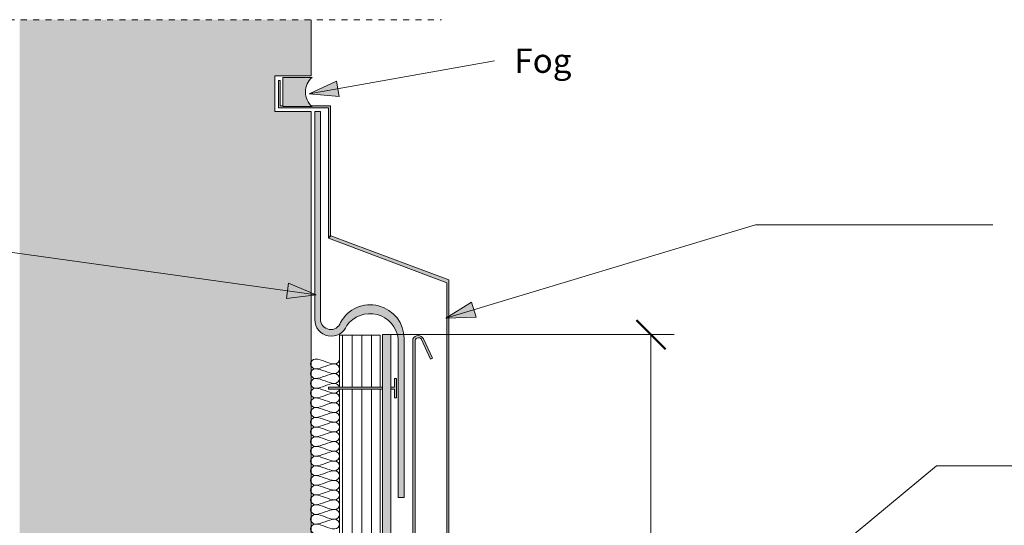
# Model space of a CAD drawing. Units: millimetres. Extents: x 1462 to 2877, y 1878 to 2855.
# Drawn here: x 1792 to 2299, y 2595 to 2855 of the extents above; entities that cross this region are included whole.
import ezdxf

# ---------------------------------------------------------------- set-up
doc = ezdxf.new("R2010")
doc.units = ezdxf.units.MM
doc.linetypes.add('Dash', pattern=[6.35, 3.175, -3.175])
for name, color, linetype, lineweight in [('A-ANNO-DIMS', 211, 'Continuous', 9), ('A-ANNO-DIMS-5', 211, 'Continuous', 9), ('A-DETL', 90, 'Continuous', 18), ('A-DETL-GENF', 92, 'Continuous', 18), ('A-DETL-GENF-HDLN', 1, 'Dash', 18), ('G-ANNO-TEXT', 231, 'Continuous', 9)]:
    doc.layers.add(name, color=color, linetype=linetype, lineweight=lineweight)
doc.styles.add('Arial', font='arial.ttf', dxfattribs={"height": 12.5})
doc.dimstyles.new('Diagonal_-_2_5mm_Arial', dxfattribs={"dimscale": 304.8, "dimtxt": 12.753242, "dimasz": 0.049213, "dimexe": 0.03937, "dimexo": 0.024606, "dimgap": 0.024606, "dimtad": 1, "dimdec": 0, "dimzin": 0, "dimdsep": 46, "dimtxsty": 'Arial', "dimblk1": 'OBLIQUE', "dimblk2": 'OBLIQUE', "dimsah": 1, "dimcen": 0.09, "dimazin": 0, "dimtfac": 1, "dimtdec": 4, "dimtix": 1, "dimtmove": 0, "dimatfit": 3, "dimfxl": 1, "dimtvp": 1, "dimtfill": 1, "dimtolj": 1, "dimtzin": 0, "dimarcsym": 2})

# ---------------------------------------------------------------- blocks, each defined once
blk = doc.blocks.new('Betongvägg med urfasning - Betongvägg med urfasning-303541-ANSLUTNING TILL VERTIKAL YTA_RÖRELSEFOG MAX 15 mm_')
at = {"layer": 'A-DETL-GENF'}
h = blk.add_hatch(dxfattribs=at)
h.set_pattern_fill('FP_1', color=256, style=0, pattern_type=2)
h.set_pattern_definition([(50, (-1792.13, -1875.557), (36.4365, -3.18771), [3.81, -41.91]), (355, (-1792.13, -1875.557), (-7.04845, 38.2117), [3.048, -33.528]), (100.451, (-1789.095, -1875.822), (29.38857, 35.02294), [3.238, -35.618]), (46.184, (-1792.13, -1865.397), (54.21606, -8.40837), [5.715, -62.865]), (96.636, (-1787.613, -1866.1), (47.4805, 49.48544), [4.857, -53.427]), (351.184, (-1792.13, -1865.397), (47.4811, 49.4846), [4.572, -50.292]), (21, (-1787.05, -1867.937), (30.32265, -20.4528), [3.81, -41.91]), (326, (-1787.05, -1867.937), (12.3607, 36.8379), [3.048, -33.528]), (71.451, (-1784.524, -1869.64), (42.6833, 16.3839), [3.238, -35.618]), (37.5, (-1792.131, -1875.557), (0.618067, 16.91082), [1.676, -31.445, 1.676, -32.36, -33.655]), (37.5, (-1792.131, -1875.557), (0.618067, 16.91082), [-67.158, 1.676, -31.979]), (7.5, (-1792.131, -1875.557), (13.36414, 20.03578), [1.676, -17.729, 1.676, -30.683, -12.827]), (7.5, (-1792.131, -1875.557), (13.36414, 20.03578), [-51.765, 1.676, -11.151]), (327.5, (-1803.459, -1875.557), (27.11816, -1.14606), [1.676, -11.024, 1.676, -37.948, -52.578]), (327.5, (-1803.459, -1875.557), (27.11816, -1.14606), [-52.324, 1.676, -50.902]), (317.5, (-1808.54, -1875.557), (29.62579, 5.08507), [1.676, -14.834, 1.676, -24.638, -37.338]), (317.5, (-1808.54, -1875.557), (29.62579, 5.08507), [-42.824, 1.676, -35.662])])
h.paths.add_polyline_path([(150, 2.5), (150, 932.33), (131.4, 932.33), (131.4, 950.78), (150, 950.78), (150, 979.68), (0, 979.68), (0, 2.5), (149.95, 2.5)], flags=0)
for p, q in [((150, 950.78), (150, 979.68)), ((131.4, 932.33), (131.4, 950.78)), ((131.4, 950.78), (150, 950.78)), ((150, 932.33), (131.4, 932.33)), ((150, 2.5), (150, 932.33))]:
    blk.add_line(p, q, dxfattribs=at)
blk = doc.blocks.new('Plywood - Plywood-303542-ANSLUTNING TILL VERTIKAL YTA_RÖRELSEFOG MAX 15 mm_')
at = {"layer": 'A-DETL-GENF'}
h = blk.add_hatch(dxfattribs=at)
h.set_pattern_fill('FP_3', color=256, style=0, pattern_type=2)
h.set_pattern_definition([(90, (-1956.695, -2168.695), (-5, 3e-16), [])])
h.paths.add_polyline_path([(21, 0), (21, 496.21), (0, 496.21), (0, 0)], flags=0)
h.paths.add_polyline_path([(0, 497.21), (21, 497.21), (21, 524.11), (0, 524.11), (0, 502.06)], flags=0)
for p, q in [((21, 524.11), (0, 524.11)), ((0, 524.11), (0, 497.21)), ((21, 497.21), (21, 524.11)), ((0, 496.21), (0, 0)), ((21, 0), (21, 496.21)), ((0, 0), (21, 0))]:
    blk.add_line(p, q, dxfattribs=at)
blk = doc.blocks.new('Skyddsplåt - Skyddsplåt-298410-ANSLUTNING TILL VERTIKAL YTA_RÖRELSEFOG MAX 15 mm_')
at = {"layer": 'A-DETL-GENF'}
blk.add_hatch(color=256, dxfattribs=at).paths.add_polyline_path([(83, 0), (83, 1), (1.14, 1), (1.14, 399.24), (1.28, 399.64), (1.5, 399.99), (1.81, 400.28), (2.17, 400.49), (2.57, 400.62), (2.99, 400.64), (3.4, 400.56), (3.79, 400.39), (4.12, 400.14), (4.44, 399.69), (9.14, 389.61), (10.05, 390.03), (5.4, 400), (5, 400.63), (4.46, 401.15), (3.8, 401.51), (3.07, 401.7), (2.33, 401.7), (1.6, 401.51), (0.94, 401.15), (0.4, 400.63), (0, 400), (0, 0)], flags=0)
for p, q in [((0, 400), (0, 0)), ((1.14, 1), (1.14, 399.24)), ((4.44, 399.69), (9.14, 389.61)), ((10.05, 390.03), (5.4, 400)), ((9.14, 389.61), (10.05, 390.03)), ((0, 0), (83, 0)), ((83, 1), (1.14, 1)), ((83, 0), (83, 1))]:
    blk.add_line(p, q, dxfattribs=at)
for centre, radius, start, end in [((2.7, 398.74), 2.98, 25, 155), ((2.88, 398.86), 1.78, 32.3542, 167.6458)]:
    blk.add_arc(centre, radius, start, end, dxfattribs=at)
blk = doc.blocks.new('MATAKI YEP 2500 Kappa _tätskikt_ - MATAKI YEP 2500-336742-ANSLUTNING TILL VERTIKAL YTA_RÖRELSEFOG MAX 15 mm_')
at = {"layer": 'A-DETL-GENF'}
blk.add_hatch(color=256, dxfattribs=at).paths.add_polyline_path([(46.01, -198.75), (46.01, -116.95), (45.51, -112.8), (44.04, -108.89), (41.68, -105.45), (38.57, -102.67), (34.88, -100.7), (30.84, -99.67), (26.66, -99.64), (22.6, -100.59), (18.88, -102.49), (15.72, -105.22), (13.29, -108.62), (12.71, -109.85), (11.84, -110.89), (10.72, -111.67), (9.45, -112.15), (8.09, -112.28), (6.75, -112.07), (5.51, -111.52), (4.44, -110.68), (3.62, -109.59), (3.11, -108.33), (2.94, -106.98), (2.94, 0), (0, 0), (0, -107.19), (0.27, -109.32), (1.06, -111.31), (2.33, -113.04), (3.99, -114.39), (5.93, -115.3), (8.04, -115.68), (10.18, -115.53), (12.21, -114.84), (14, -113.68), (15.45, -112.09), (16.45, -110.2), (18.84, -107.61), (21.77, -105.66), (25.07, -104.47), (28.57, -104.09), (32.06, -104.55), (35.34, -105.83), (38.22, -107.85), (40.54, -110.49), (42.16, -113.61), (43, -117.03), (43, -198.75)], flags=0)
for p, q in [((2.94, 0), (0, 0)), ((0, 0), (0, -107.19)), ((2.94, -106.98), (2.94, 0)), ((43, -117.03), (43, -198.75)), ((46.01, -198.75), (46.01, -116.95)), ((43, -198.75), (46.01, -198.75))]:
    blk.add_line(p, q, dxfattribs=at)
for centre, radius, start, end in [((28.59, -116.95), 17.42, 360, 151.4362), ((28.39, -118.8), 14.71, 6.9034, 144.2511), ((8.5, -107.19), 8.5, 180, 339.2539), ((8.25, -106.98), 5.31, 180, 342.0066)]:
    blk.add_arc(centre, radius, start, end, dxfattribs=at)
blk = doc.blocks.new('Ståndskiva - Ståndskiva-303966-ANSLUTNING TILL VERTIKAL YTA_RÖRELSEFOG MAX 15 mm_')
at = {"layer": 'A-DETL-GENF'}
for points in [[(0, 319.78), (1, 321.21), (1, 387.92), (-8.77, 387.92), (-8.47, 387.59), (-23.47, 387.59), (-23.47, 387.92), (-24.82, 387.92), (-24.82, 400.92), (-25.82, 400.92), (-25.82, 386.92), (0, 386.92), (0, 321.02)], [(58.37, -3.5), (59.27, -3.38), (60.12, -3.03), (60.84, -2.47), (61.4, -1.75), (61.75, -0.91), (61.87, 0), (61.87, 298.29), (1.24, 321.02), (0, 319.78), (60.87, 296.78), (60.87, 0), (60.78, -0.65), (60.53, -1.25), (60.13, -1.77), (59.62, -2.17), (59.01, -2.41), (58.37, -2.5), (57.72, -2.41), (57.12, -2.17), (56.6, -1.77), (56.2, -1.25), (55.95, -0.65), (55.87, 0), (55.87, 20), (54.87, 20), (54.87, 0), (54.99, -0.91), (55.34, -1.75), (55.89, -2.47), (56.62, -3.03), (57.46, -3.38)]]:
    blk.add_hatch(color=256, dxfattribs=at).paths.add_polyline_path(points, flags=0)
for p, q in [((-24.82, 400.92), (-25.82, 400.92)), ((-25.82, 400.92), (-25.82, 386.92)), ((-24.82, 387.92), (-24.82, 400.92)), ((-25.82, 386.92), (0, 386.92)), ((-23.47, 387.92), (-24.82, 387.92)), ((1, 387.92), (-8.77, 387.92)), ((0, 386.92), (0, 319.78)), ((1, 321.21), (1, 387.92)), ((0, 319.78), (1, 321.21)), ((1.24, 321.02), (0, 319.78)), ((0, 319.78), (60.87, 296.78)), ((61.87, 298.29), (1.24, 321.02)), ((60.87, 296.78), (60.87, 0)), ((61.87, 0), (61.87, 298.29)), ((55.87, 20), (54.87, 20)), ((54.87, 20), (54.87, 0)), ((55.87, 0), (55.87, 20))]:
    blk.add_line(p, q, dxfattribs=at)
for radius, end in [(3.5, 360), (2.5, 0)]:
    blk.add_arc((58.37, 0), radius, 180, end, dxfattribs=at)
blk = doc.blocks.new('Fog - Fog-298417-ANSLUTNING TILL VERTIKAL YTA_RÖRELSEFOG MAX 15 mm_')
at = {"layer": 'A-DETL-GENF'}
blk.add_hatch(color=256, dxfattribs=at).paths.add_polyline_path([(15, 0), (13.35, 1.79), (12.19, 3.93), (11.59, 6.28), (11.59, 8.72), (12.19, 11.07), (13.35, 13.21), (15, 15), (0, 15), (0, 0)], flags=0)
for p, q in [((15, 15), (0, 15)), ((0, 15), (0, 0)), ((0, 0), (15, 0))]:
    blk.add_line(p, q, dxfattribs=at)
blk.add_arc((21.34, 7.5), 9.82, 130.2064, 229.7936, dxfattribs=at)
blk = doc.blocks.new('Infästning - Infästning-293572-ANSLUTNING TILL VERTIKAL YTA_RÖRELSEFOG MAX 15 mm_')
at = {"layer": 'A-DETL-GENF'}
h = blk.add_hatch(color=256, dxfattribs=at)
h.paths.add_polyline_path([(34, 0), (35, 0), (35, 10), (34, 10), (34, 5.48), (32.08, 5.43), (32.08, 4.48), (34, 4.48)], flags=0)
h.paths.add_polyline_path([(27.7, 4.48), (27.7, 5.48), (0, 5.48), (0, 4.48)], flags=0)
for p, q in [((27.7, 5.48), (0, 5.48)), ((0, 5.48), (0, 4.48)), ((34, 5.48), (32.08, 5.48)), ((35, 10), (34, 10)), ((34, 10), (34, 5.48)), ((35, 0), (35, 10)), ((0, 4.48), (27.7, 4.48)), ((32.08, 4.48), (34, 4.48)), ((34, 4.48), (34, 0)), ((34, 0), (35, 0))]:
    blk.add_line(p, q, dxfattribs=at)
blk = doc.blocks.new('Hidden - Hidden-318452-ANSLUTNING TILL VERTIKAL YTA_RÖRELSEFOG MAX 15 mm_')
at = {"layer": 'A-DETL-GENF-HDLN'}
blk.add_line((0, 280.15), (0, 0), dxfattribs=at)
blk = doc.blocks.new('MATAKI Uppvik mot vägg _tätskikt_ - Mataki Trema 5-350799-ANSLUTNING TILL VERTIKAL YTA_RÖRELSEFOG MAX 15 mm_')
at = {"layer": 'A-DETL-GENF'}
blk.add_hatch(color=256, dxfattribs=at).paths.add_polyline_path([(512.65, -4.38), (512.65, 145), (508.28, 145), (508.28, 0), (196.85, 0), (188.78, -4.86), (0, -4.86), (0, -9.23), (191.62, -9.23), (199.69, -4.38), (330.19, -4.38)], flags=0)
for p, q in [((512.65, 145), (508.28, 145)), ((508.28, 145), (508.28, 0)), ((512.65, -4.38), (512.65, 145)), ((196.85, 0), (188.78, -4.86)), ((508.28, 0), (196.85, 0)), ((188.78, -4.86), (0, -4.86)), ((0, -4.86), (0, -9.23)), ((191.62, -9.23), (199.69, -4.38)), ((199.69, -4.38), (512.65, -4.38)), ((0, -9.23), (191.62, -9.23))]:
    blk.add_line(p, q, dxfattribs=at)
blk = doc.blocks.new('DIMBLOCK2-ANSLUTNING TILL VERTIKAL YTA_RÖRELSEFOG MAX 15 mm_')
at = {"layer": 'A-ANNO-DIMS-5', "lineweight": 50}
for p, q in [((2117.07, 2693.03), (2109.57, 2700.53)), ((2117.07, 2693.03), (2124.57, 2685.53)), ((2117.07, 2393.03), (2109.57, 2400.53)), ((2117.07, 2393.03), (2124.57, 2385.53))]:
    blk.add_line(p, q, dxfattribs=at)
at = {"layer": 'A-ANNO-DIMS-5'}
for p, q in [((1982.1, 2693.03), (2129.07, 2693.03)), ((2117.07, 2693.03), (1982.1, 2693.03)), ((2117.07, 2693.03), (2117.07, 2393.03)), ((2120.18, 2393.03), (2105.07, 2393.03)), ((2117.07, 2393.03), (2120.18, 2393.03))]:
    blk.add_line(p, q, dxfattribs=at)
at = {"layer": 'A-ANNO-DIMS-5', "color": 0, "insert": (2093.34, 2496.72), "char_height": 12.5, "width": 111.1298, "attachment_point": 1, "rotation": 90, "line_spacing_factor": 0.941778, "style": 'Arial', "bg_fill": 3, "box_fill_scale": 1.25, "bg_fill_color": 256, "bg_fill_true_color": 13158600, "bg_fill_transparency": 0}
blk.add_mtext('300-350mm', dxfattribs=at)
blk = doc.blocks.new('_Oblique')
at = {"color": 0, "linetype": 'ByBlock', "lineweight": -2}
blk.add_line((-0.5, -0.5), (0.5, 0.5), dxfattribs=at)

msp = doc.modelspace()

# ---------------------------------------------------------------- hatches: boundary and pattern name
at = {"layer": 'G-ANNO-TEXT'}
for points in [[(1941.13, 2817.03), (1956.6, 2815.71), (1955.19, 2823.63)], [(1944.82, 2713.47), (1930.52, 2719.52), (1929.41, 2711.56)], [(2011.57, 2701.55), (2027.1, 2702.03), (2024.77, 2709.73)]]:
    msp.add_hatch(color=7, dxfattribs=at).paths.add_polyline_path(points, flags=0)

# ---------------------------------------------------------------- linework, layer by layer
at = {"layer": 'A-DETL'}
for points in [[(1944.3, 2675.42), (1943.12, 2675.42), (1940.48, 2677.92), (1943.12, 2680.42), (1944.3, 2680.42)], [(1944.3, 2680.42), (1947.73, 2680.42), (1950.86, 2677.92), (1954.3, 2677.92)], [(1954.3, 2677.92), (1950.86, 2677.92), (1947.73, 2675.42), (1944.3, 2675.42)], [(1954.3, 2677.92), (1955.48, 2677.92), (1956.8, 2679.24), (1956.8, 2680.42)], [(1954.3, 2672.92), (1955.48, 2672.92), (1958.12, 2675.42), (1955.48, 2677.92), (1954.3, 2677.92)], [(1944.3, 2670.42), (1943.12, 2670.42), (1940.48, 2672.92), (1943.12, 2675.42), (1944.3, 2675.42)], [(1944.3, 2675.42), (1947.73, 2675.42), (1950.86, 2672.92), (1954.3, 2672.92)], [(1954.3, 2672.92), (1950.86, 2672.92), (1947.73, 2670.42), (1944.3, 2670.42)], [(1954.3, 2667.92), (1955.48, 2667.92), (1958.12, 2670.42), (1955.48, 2672.92), (1954.3, 2672.92)], [(1944.3, 2665.42), (1943.12, 2665.42), (1940.48, 2667.92), (1943.12, 2670.42), (1944.3, 2670.42)], [(1944.3, 2670.42), (1947.73, 2670.42), (1950.86, 2667.92), (1954.3, 2667.92)], [(1954.3, 2667.92), (1950.86, 2667.92), (1947.73, 2665.42), (1944.3, 2665.42)], [(1956.73, 2665.91), (1956.46, 2666.98), (1955.32, 2667.92), (1954.3, 2667.92)], [(1944.3, 2660.42), (1943.12, 2660.42), (1940.48, 2662.92), (1943.12, 2665.42), (1944.3, 2665.42)], [(1944.3, 2665.42), (1947.73, 2665.42), (1950.86, 2662.92), (1954.3, 2662.92)], [(1954.3, 2662.92), (1950.86, 2662.92), (1947.73, 2660.42), (1944.3, 2660.42)], [(1954.3, 2662.92), (1955.31, 2662.92), (1956.43, 2663.85), (1956.73, 2664.9)], [(1954.3, 2657.92), (1955.48, 2657.92), (1958.12, 2660.42), (1955.48, 2662.92), (1954.3, 2662.92)], [(1944.3, 2655.42), (1943.12, 2655.42), (1940.48, 2657.92), (1943.12, 2660.42), (1944.3, 2660.42)], [(1944.3, 2660.42), (1947.73, 2660.42), (1950.86, 2657.92), (1954.3, 2657.92)], [(1954.3, 2657.92), (1950.86, 2657.92), (1947.73, 2655.42), (1944.3, 2655.42)], [(1954.3, 2652.92), (1955.48, 2652.92), (1958.12, 2655.42), (1955.48, 2657.92), (1954.3, 2657.92)], [(1944.3, 2650.42), (1943.12, 2650.42), (1940.48, 2652.92), (1943.12, 2655.42), (1944.3, 2655.42)], [(1944.3, 2655.42), (1947.73, 2655.42), (1950.86, 2652.92), (1954.3, 2652.92)], [(1954.3, 2652.92), (1950.86, 2652.92), (1947.73, 2650.42), (1944.3, 2650.42)], [(1954.3, 2647.92), (1955.48, 2647.92), (1958.12, 2650.42), (1955.48, 2652.92), (1954.3, 2652.92)], [(1944.3, 2645.42), (1943.12, 2645.42), (1940.48, 2647.92), (1943.12, 2650.42), (1944.3, 2650.42)], [(1944.3, 2650.42), (1947.73, 2650.42), (1950.86, 2647.92), (1954.3, 2647.92)], [(1954.3, 2647.92), (1950.86, 2647.92), (1947.73, 2645.42), (1944.3, 2645.42)], [(1954.3, 2642.92), (1955.48, 2642.92), (1958.12, 2645.42), (1955.48, 2647.92), (1954.3, 2647.92)], [(1944.3, 2640.42), (1943.12, 2640.42), (1940.48, 2642.92), (1943.12, 2645.42), (1944.3, 2645.42)], [(1944.3, 2645.42), (1947.73, 2645.42), (1950.86, 2642.92), (1954.3, 2642.92)], [(1954.3, 2642.92), (1950.86, 2642.92), (1947.73, 2640.42), (1944.3, 2640.42)], [(1954.3, 2637.92), (1955.48, 2637.92), (1958.12, 2640.42), (1955.48, 2642.92), (1954.3, 2642.92)], [(1944.3, 2635.42), (1943.12, 2635.42), (1940.48, 2637.92), (1943.12, 2640.42), (1944.3, 2640.42)], [(1944.3, 2640.42), (1947.73, 2640.42), (1950.86, 2637.92), (1954.3, 2637.92)], [(1954.3, 2637.92), (1950.86, 2637.92), (1947.73, 2635.42), (1944.3, 2635.42)], [(1954.3, 2632.92), (1955.48, 2632.92), (1958.12, 2635.42), (1955.48, 2637.92), (1954.3, 2637.92)], [(1944.3, 2630.42), (1943.12, 2630.42), (1940.48, 2632.92), (1943.12, 2635.42), (1944.3, 2635.42)], [(1944.3, 2635.42), (1947.73, 2635.42), (1950.86, 2632.92), (1954.3, 2632.92)], [(1954.3, 2632.92), (1950.86, 2632.92), (1947.73, 2630.42), (1944.3, 2630.42)], [(1954.3, 2627.92), (1955.48, 2627.92), (1958.12, 2630.42), (1955.48, 2632.92), (1954.3, 2632.92)], [(1944.3, 2625.42), (1943.12, 2625.42), (1940.48, 2627.92), (1943.12, 2630.42), (1944.3, 2630.42)], [(1944.3, 2620.42), (1943.12, 2620.42), (1940.48, 2622.92), (1943.12, 2625.42), (1944.3, 2625.42)], [(1944.3, 2630.42), (1947.73, 2630.42), (1950.86, 2627.92), (1954.3, 2627.92)], [(1954.3, 2627.92), (1950.86, 2627.92), (1947.73, 2625.42), (1944.3, 2625.42)], [(1944.3, 2625.42), (1947.73, 2625.42), (1950.86, 2622.92), (1954.3, 2622.92)], [(1954.3, 2622.92), (1955.48, 2622.92), (1958.12, 2625.42), (1955.48, 2627.92), (1954.3, 2627.92)], [(1944.3, 2615.42), (1943.12, 2615.42), (1940.48, 2617.92), (1943.12, 2620.42), (1944.3, 2620.42)], [(1954.3, 2622.92), (1950.86, 2622.92), (1947.73, 2620.42), (1944.3, 2620.42)], [(1944.3, 2620.42), (1947.73, 2620.42), (1950.86, 2617.92), (1954.3, 2617.92)], [(1954.3, 2617.92), (1955.48, 2617.92), (1958.12, 2620.42), (1955.48, 2622.92), (1954.3, 2622.92)], [(1944.3, 2610.42), (1943.12, 2610.42), (1940.48, 2612.92), (1943.12, 2615.42), (1944.3, 2615.42)], [(1954.3, 2617.92), (1950.86, 2617.92), (1947.73, 2615.42), (1944.3, 2615.42)], [(1944.3, 2615.42), (1947.73, 2615.42), (1950.86, 2612.92), (1954.3, 2612.92)], [(1954.3, 2612.92), (1955.48, 2612.92), (1958.12, 2615.42), (1955.48, 2617.92), (1954.3, 2617.92)], [(1944.3, 2605.42), (1943.12, 2605.42), (1940.48, 2607.92), (1943.12, 2610.42), (1944.3, 2610.42)], [(1954.3, 2612.92), (1950.86, 2612.92), (1947.73, 2610.42), (1944.3, 2610.42)], [(1944.3, 2610.42), (1947.73, 2610.42), (1950.86, 2607.92), (1954.3, 2607.92)], [(1954.3, 2607.92), (1955.48, 2607.92), (1958.12, 2610.42), (1955.48, 2612.92), (1954.3, 2612.92)], [(1944.3, 2600.42), (1943.12, 2600.42), (1940.48, 2602.92), (1943.12, 2605.42), (1944.3, 2605.42)], [(1954.3, 2607.92), (1950.86, 2607.92), (1947.73, 2605.42), (1944.3, 2605.42)], [(1944.3, 2605.42), (1947.73, 2605.42), (1950.86, 2602.92), (1954.3, 2602.92)], [(1954.3, 2602.92), (1955.48, 2602.92), (1958.12, 2605.42), (1955.48, 2607.92), (1954.3, 2607.92)], [(1944.3, 2595.42), (1943.12, 2595.42), (1940.48, 2597.92), (1943.12, 2600.42), (1944.3, 2600.42)], [(1954.3, 2602.92), (1950.86, 2602.92), (1947.73, 2600.42), (1944.3, 2600.42)], [(1944.3, 2600.42), (1947.73, 2600.42), (1950.86, 2597.92), (1954.3, 2597.92)], [(1954.3, 2597.92), (1955.48, 2597.92), (1958.12, 2600.42), (1955.48, 2602.92), (1954.3, 2602.92)], [(1944.3, 2590.42), (1943.12, 2590.42), (1940.48, 2592.92), (1943.12, 2595.42), (1944.3, 2595.42)], [(1954.3, 2597.92), (1950.86, 2597.92), (1947.73, 2595.42), (1944.3, 2595.42)], [(1944.3, 2595.42), (1947.73, 2595.42), (1950.86, 2592.92), (1954.3, 2592.92)], [(1954.3, 2592.92), (1955.48, 2592.92), (1958.12, 2595.42), (1955.48, 2597.92), (1954.3, 2597.92)]]:
    msp.add_open_spline(points, degree=3, dxfattribs=at)
at = {"layer": 'G-ANNO-TEXT', "color": 7}
for p, q in [((1941.13, 2817.03), (2036.62, 2834.11)), ((1955.19, 2823.63), (1941.13, 2817.03)), ((1956.6, 2815.71), (1955.19, 2823.63)), ((1941.13, 2817.03), (1956.6, 2815.71)), ((2011.57, 2701.55), (2170.83, 2749.58)), ((2170.83, 2749.58), (2293.02, 2749.58)), ((1944.82, 2713.47), (1775.37, 2737.1)), ((1930.52, 2719.52), (1929.41, 2711.56)), ((1944.82, 2713.47), (1930.52, 2719.52)), ((1929.41, 2711.56), (1944.82, 2713.47)), ((2024.77, 2709.73), (2011.57, 2701.55)), ((2027.1, 2702.03), (2024.77, 2709.73)), ((2011.57, 2701.55), (2027.1, 2702.03)), ((1995.55, 2403.03), (2263.98, 2625.38)), ((2263.98, 2625.38), (2354.12, 2625.38))]:
    msp.add_line(p, q, dxfattribs=at)

# ---------------------------------------------------------------- block references
at = {"layer": 'A-DETL-GENF'}
for name, p, rotation in [('Hidden - Hidden-318452-ANSLUTNING TILL VERTIKAL YTA_RÖRELSEFOG MAX 15 mm_', (2009.3, 2855.24), 89.99999999999993), ('MATAKI Uppvik mot vägg _tätskikt_ - Mataki Trema 5-350799-ANSLUTNING TILL VERTIKAL YTA_RÖRELSEFOG MAX 15 mm_', (1988.05, 2693.03), 270.0000000000001)]:
    msp.add_blockref(name, p, dxfattribs=dict(at, rotation=rotation))
for name, p in [('Betongvägg med urfasning - Betongvägg med urfasning-303541-ANSLUTNING TILL VERTIKAL YTA_RÖRELSEFOG MAX 15 mm_', (1792.13, 1875.56)), ('Ståndskiva - Ståndskiva-303966-ANSLUTNING TILL VERTIKAL YTA_RÖRELSEFOG MAX 15 mm_', (1951.11, 2422.92)), ('Fog - Fog-298417-ANSLUTNING TILL VERTIKAL YTA_RÖRELSEFOG MAX 15 mm_', (1927.65, 2810.52)), ('MATAKI YEP 2500 Kappa _tätskikt_ - MATAKI YEP 2500-336742-ANSLUTNING TILL VERTIKAL YTA_RÖRELSEFOG MAX 15 mm_', (1944.01, 2807.92)), ('Plywood - Plywood-303542-ANSLUTNING TILL VERTIKAL YTA_RÖRELSEFOG MAX 15 mm_', (1956.7, 2168.69)), ('Skyddsplåt - Skyddsplåt-298410-ANSLUTNING TILL VERTIKAL YTA_RÖRELSEFOG MAX 15 mm_', (1994.54, 2290.82)), ('Infästning - Infästning-293572-ANSLUTNING TILL VERTIKAL YTA_RÖRELSEFOG MAX 15 mm_', (1951.11, 2660.42))]:
    msp.add_blockref(name, p, dxfattribs=at)

# ---------------------------------------------------------------- texts
at = {"layer": 'G-ANNO-TEXT', "color": 7, "insert": (2046.78, 2840.36), "char_height": 12.5, "width": 36.4768, "attachment_point": 1, "style": 'Arial'}
msp.add_mtext('Fog', dxfattribs=at)

# ---------------------------------------------------------------- next in the draw order: dimensions: what is measured, and where the dimension line sits
at = {"layer": 'A-ANNO-DIMS'}
dim = msp.add_linear_dim(base=(2117.07, 2393.03), p1=(1989.6, 2693.03), p2=(2127.68, 2393.03), angle=90, text='300-350mm', dimstyle='Diagonal_-_2_5mm_Arial', override={"dimpost": '<>', "dimfxl": 330.250584}, dxfattribs=at)
dim.commit()
dim.dimension.update_dxf_attribs({"geometry": 'DIMBLOCK2-ANSLUTNING TILL VERTIKAL YTA_RÖRELSEFOG MAX 15 mm_', "text_midpoint": (2103.18, 2543.03)})

doc.saveas('drawing.dxf')
